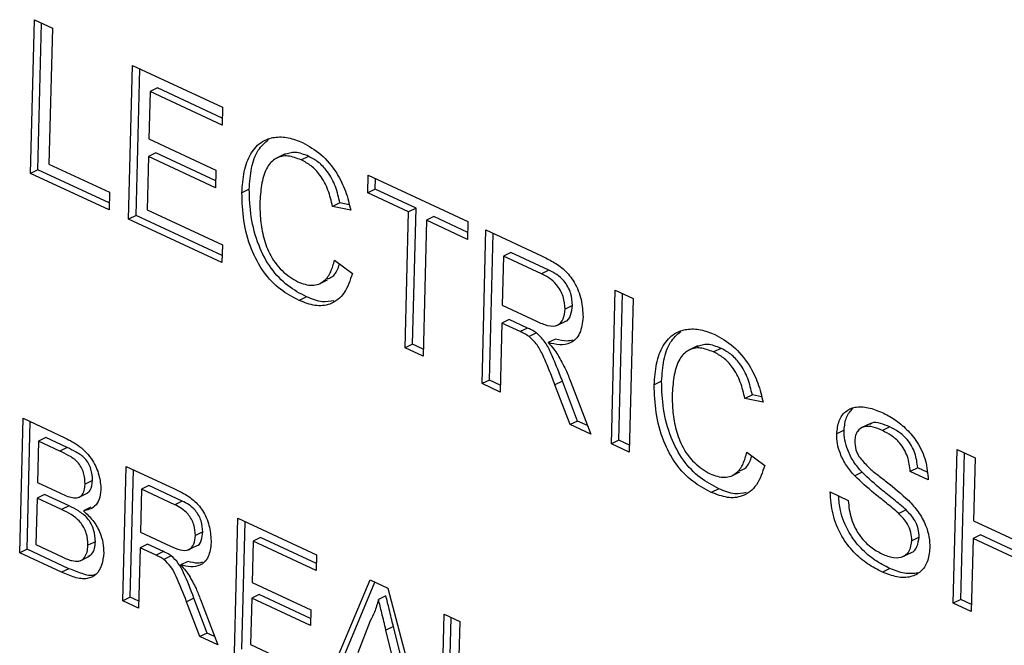
# Model space of a CAD drawing. Units: inches. Extents: x 0.3 to 21.8, y 0.2 to 16.9.
# Drawn here: x 2.9 to 3.1, y 3.8 to 3.9 of the extents above; entities that cross this region are included whole.
import ezdxf

# ---------------------------------------------------------------- set-up
doc = ezdxf.new("R2010")
doc.units = ezdxf.units.IN
doc.header["$MEASUREMENT"] = 0

msp = doc.modelspace()

# ---------------------------------------------------------------- linework, layer by layer
at = {"color": 7, "linetype": 'Continuous', "lineweight": 25}
for p, q in [((2.92368, 3.89882), (2.9242, 3.91914)), ((2.9242, 3.91914), (2.92658, 3.91803)), ((2.92466, 3.8993), (2.92515, 3.9187)), ((2.92658, 3.91803), (2.92612, 3.90006)), ((2.93665, 3.89278), (2.93717, 3.9131)), ((2.93717, 3.9131), (2.94906, 3.90756)), ((2.93763, 3.89326), (2.93812, 3.91265)), ((2.94046, 3.91012), (2.93949, 3.90964)), ((2.94903, 3.90613), (2.94046, 3.91012)), ((2.93949, 3.90964), (2.93933, 3.90339)), ((2.949, 3.90521), (2.93949, 3.90964)), ((2.94906, 3.90756), (2.949, 3.90521)), ((2.93933, 3.90339), (2.94819, 3.89926)), ((2.93927, 3.90105), (2.93909, 3.89402)), ((2.94025, 3.90153), (2.93927, 3.90105)), ((2.94813, 3.89692), (2.93927, 3.90105)), ((2.94816, 3.89784), (2.94025, 3.90153)), ((2.95734, 3.90139), (2.95612, 3.90079)), ((2.96045, 3.90107), (2.95947, 3.9006)), ((2.92612, 3.90006), (2.93412, 3.89633)), ((2.92466, 3.8993), (2.92368, 3.89882)), ((2.93406, 3.89399), (2.92368, 3.89882)), ((2.93408, 3.89491), (2.92466, 3.8993)), ((2.94819, 3.89926), (2.94813, 3.89692)), ((2.96824, 3.89625), (2.9683, 3.89859)), ((2.9683, 3.89859), (2.98149, 3.89245)), ((2.96922, 3.89672), (2.96926, 3.89815)), ((2.95259, 3.89672), (2.95162, 3.89624)), ((2.96922, 3.89672), (2.96824, 3.89625)), ((2.97463, 3.89421), (2.96922, 3.89672)), ((2.93412, 3.89633), (2.93406, 3.89399)), ((2.97365, 3.89373), (2.96824, 3.89625)), ((2.96458, 3.89493), (2.9636, 3.89445)), ((2.966, 3.89395), (2.9636, 3.89445)), ((2.9658, 3.89467), (2.96458, 3.89493)), ((2.97463, 3.89421), (2.97365, 3.89373)), ((2.97417, 3.87623), (2.97463, 3.89421)), ((2.93763, 3.89326), (2.93665, 3.89278)), ((2.949, 3.88796), (2.93763, 3.89326)), ((2.93909, 3.89402), (2.94904, 3.88938)), ((2.97319, 3.87576), (2.97365, 3.89373)), ((2.977, 3.8931), (2.97603, 3.89262)), ((2.98146, 3.89102), (2.977, 3.8931)), ((2.94898, 3.88704), (2.93665, 3.89278)), ((2.97603, 3.89262), (2.97557, 3.87465)), ((2.98143, 3.8901), (2.97603, 3.89262)), ((2.98149, 3.89245), (2.98143, 3.8901)), ((2.98335, 3.87102), (2.98387, 3.89134)), ((2.98387, 3.89134), (2.99119, 3.88793)), ((2.98433, 3.8715), (2.98482, 3.89089)), ((2.94904, 3.88938), (2.94898, 3.88704)), ((2.98619, 3.88789), (2.98602, 3.88138)), ((2.98717, 3.88836), (2.98619, 3.88789)), ((2.99122, 3.88554), (2.98619, 3.88789)), ((2.99219, 3.88602), (2.98717, 3.88836)), ((2.96386, 3.88736), (2.96622, 3.88558)), ((2.99219, 3.88602), (2.99122, 3.88554)), ((2.96197, 3.88428), (2.96295, 3.88476)), ((2.96014, 3.88251), (2.95917, 3.88203)), ((3.00044, 3.86307), (3.00095, 3.88338)), ((3.00095, 3.88338), (3.00333, 3.88227)), ((3.00141, 3.86354), (3.0019, 3.88294)), ((2.98602, 3.88138), (2.99054, 3.87927)), ((2.9953, 3.88134), (2.99432, 3.88086)), ((3.00333, 3.88227), (3.00281, 3.86196)), ((2.98596, 3.87903), (2.98573, 3.86991)), ((2.98694, 3.87951), (2.98596, 3.87903)), ((2.9884, 3.8779), (2.98596, 3.87903)), ((2.98938, 3.87837), (2.98694, 3.87951)), ((2.99322, 3.8787), (2.99444, 3.8793)), ((2.98938, 3.87837), (2.9884, 3.8779)), ((2.99055, 3.87773), (2.98957, 3.87726)), ((2.97417, 3.87623), (2.97319, 3.87576)), ((2.97559, 3.87557), (2.97417, 3.87623)), ((2.99307, 3.87692), (2.99209, 3.87644)), ((3.01183, 3.876), (3.0106, 3.87541)), ((2.97557, 3.87465), (2.97319, 3.87576)), ((3.01493, 3.87569), (3.01396, 3.87521)), ((2.98433, 3.8715), (2.98335, 3.87102)), ((2.98573, 3.86991), (2.98335, 3.87102)), ((2.98576, 3.87084), (2.98433, 3.8715)), ((2.99397, 3.87135), (2.99299, 3.87087)), ((2.99498, 3.86561), (2.99299, 3.87087)), ((2.99596, 3.86608), (2.99397, 3.87135)), ((2.99508, 3.87123), (2.99771, 3.86434)), ((3.00708, 3.87133), (3.0061, 3.87086)), ((3.01907, 3.86954), (3.01809, 3.86906)), ((3.02028, 3.86929), (3.01907, 3.86954)), ((3.02048, 3.86857), (3.01809, 3.86906)), ((2.92226, 3.84866), (2.92271, 3.86644)), ((2.92271, 3.86644), (2.92823, 3.86387)), ((2.92323, 3.84914), (2.92366, 3.866)), ((2.99596, 3.86608), (2.99498, 3.86561)), ((2.99771, 3.86434), (2.99498, 3.86561)), ((2.99728, 3.86547), (2.99596, 3.86608)), ((3.03467, 3.86577), (3.03345, 3.86517)), ((3.0312, 3.86486), (3.03022, 3.86438)), ((3.03723, 3.8653), (3.03625, 3.86483)), ((2.92474, 3.86342), (2.9246, 3.85795)), ((2.92571, 3.8639), (2.92474, 3.86342)), ((2.92755, 3.86211), (2.92474, 3.86342)), ((2.92853, 3.86259), (2.92571, 3.8639)), ((3.00141, 3.86354), (3.00044, 3.86307)), ((3.00281, 3.86196), (3.00044, 3.86307)), ((3.00284, 3.86288), (3.00141, 3.86354)), ((2.92853, 3.86259), (2.92755, 3.86211)), ((3.01835, 3.86198), (3.02071, 3.8602)), ((3.04562, 3.84201), (3.04614, 3.86233)), ((3.04614, 3.86233), (3.04852, 3.86122)), ((3.0466, 3.84249), (3.04709, 3.86188)), ((3.04852, 3.86122), (3.04831, 3.85289)), ((2.93588, 3.84232), (2.93633, 3.86009)), ((2.93633, 3.86009), (2.94273, 3.85711)), ((2.93686, 3.84279), (2.93728, 3.85965)), ((3.01645, 3.8589), (3.01743, 3.85938)), ((3.03358, 3.85931), (3.0326, 3.85883)), ((3.04092, 3.8599), (3.03994, 3.85942)), ((3.04232, 3.85831), (3.03994, 3.85942)), ((3.04217, 3.85931), (3.04092, 3.8599)), ((2.9246, 3.85795), (2.92764, 3.85653)), ((2.93189, 3.85821), (2.93091, 3.85773)), ((2.93003, 3.85597), (2.93126, 3.85657)), ((2.93836, 3.85707), (2.93821, 3.85137)), ((2.93934, 3.85755), (2.93836, 3.85707)), ((2.94276, 3.85502), (2.93836, 3.85707)), ((2.94373, 3.8555), (2.93934, 3.85755)), ((3.01463, 3.85712), (3.01365, 3.85664)), ((3.02937, 3.8567), (3.03175, 3.85559)), ((2.92455, 3.8559), (2.92439, 3.84974)), ((2.92552, 3.85638), (2.92455, 3.8559)), ((2.9278, 3.85438), (2.92455, 3.8559)), ((2.92878, 3.85486), (2.92552, 3.85638)), ((2.94373, 3.8555), (2.94276, 3.85502)), ((2.92878, 3.85486), (2.9278, 3.85438)), ((2.93166, 3.85467), (2.93069, 3.85419)), ((3.03939, 3.85432), (3.03842, 3.85384)), ((2.95064, 3.83544), (2.95109, 3.85322)), ((2.95109, 3.85322), (2.96149, 3.84837)), ((2.95161, 3.83592), (2.95204, 3.85277)), ((3.04831, 3.85289), (3.05652, 3.84906)), ((2.93821, 3.85137), (2.94217, 3.84953)), ((2.94645, 3.85141), (2.94548, 3.85093)), ((2.93226, 3.85013), (2.93128, 3.84965)), ((2.95312, 3.8502), (2.95298, 3.84473)), ((2.95409, 3.85068), (2.95312, 3.8502)), ((2.96144, 3.84632), (2.95312, 3.8502)), ((2.96146, 3.84724), (2.95409, 3.85068)), ((3.04112, 3.85074), (3.04014, 3.85026)), ((3.04825, 3.85054), (3.048, 3.8409)), ((3.04922, 3.85102), (3.04825, 3.85054)), ((3.05646, 3.84671), (3.04825, 3.85054)), ((3.05744, 3.84719), (3.04922, 3.85102)), ((2.92323, 3.84914), (2.92226, 3.84866)), ((2.9278, 3.84608), (2.92226, 3.84866)), ((2.92877, 3.84656), (2.92323, 3.84914)), ((2.92439, 3.84974), (2.92788, 3.84812)), ((2.93816, 3.84932), (2.93796, 3.84135)), ((2.93914, 3.8498), (2.93816, 3.84932)), ((2.94029, 3.84833), (2.93816, 3.84932)), ((2.94127, 3.84881), (2.93914, 3.8498)), ((2.94127, 3.84881), (2.94029, 3.84833)), ((2.94449, 3.84903), (2.94572, 3.84963)), ((3.03895, 3.84816), (3.04017, 3.84876)), ((2.93025, 3.8476), (2.93147, 3.8482)), ((2.94229, 3.84825), (2.94132, 3.84777)), ((2.9445, 3.84753), (2.94352, 3.84706)), ((2.96149, 3.84837), (2.96144, 3.84632)), ((2.92877, 3.84656), (2.9278, 3.84608)), ((3.03722, 3.84659), (3.03625, 3.84612)), ((2.95298, 3.84473), (2.96073, 3.84111)), ((2.96224, 3.83004), (2.96855, 3.84508)), ((2.96321, 3.83051), (2.9692, 3.84478)), ((2.96855, 3.84508), (2.97089, 3.84399)), ((2.97089, 3.84399), (2.9763, 3.82348)), ((2.93686, 3.84279), (2.93588, 3.84232)), ((2.93796, 3.84135), (2.93588, 3.84232)), ((2.93798, 3.84227), (2.93686, 3.84279)), ((2.94529, 3.84266), (2.94431, 3.84219)), ((2.94605, 3.83758), (2.94431, 3.84219)), ((2.94703, 3.83805), (2.94529, 3.84266)), ((2.94614, 3.8425), (2.94844, 3.83647)), ((2.95292, 3.84268), (2.95277, 3.83652)), ((2.9539, 3.84315), (2.95292, 3.84268)), ((2.96068, 3.83906), (2.95292, 3.84268)), ((2.9607, 3.83998), (2.9539, 3.84315)), ((2.97065, 3.84296), (2.96967, 3.84249)), ((3.0466, 3.84249), (3.04562, 3.84201)), ((3.04802, 3.84183), (3.0466, 3.84249)), ((2.96073, 3.84111), (2.96068, 3.83906)), ((3.048, 3.8409), (3.04562, 3.84201)), ((2.96858, 3.83967), (2.96694, 3.83545)), ((2.97788, 3.82275), (2.97833, 3.84053)), ((2.97833, 3.84053), (2.98041, 3.83956)), ((2.97885, 3.82323), (2.97928, 3.84008)), ((2.98041, 3.83956), (2.9802, 3.83137)), ((2.97164, 3.83893), (2.97066, 3.83845)), ((2.97198, 3.83311), (2.97066, 3.83845)), ((2.97296, 3.83359), (2.97164, 3.83893)), ((2.94703, 3.83805), (2.94605, 3.83758)), ((2.94844, 3.83647), (2.94605, 3.83758)), ((2.94801, 3.8376), (2.94703, 3.83805)), ((2.95277, 3.83652), (2.96147, 3.83247))]:
    msp.add_line(p, q, dxfattribs=at)
for points, knots in [([(2.95162, 3.89624), (2.95168, 3.8972), (2.95182, 3.89911), (2.9527, 3.90152), (2.95413, 3.9031), (2.95591, 3.90368), (2.95774, 3.90364), (2.95901, 3.90314), (2.95965, 3.90289)], [0, 0, 0, 0, 0.186874, 0.373493, 0.559804, 0.70645, 0.853193, 1, 1, 1, 1]), ([(2.95259, 3.89672), (2.95266, 3.89767), (2.9528, 3.89957), (2.95361, 3.90195), (2.95464, 3.90287), (2.95512, 3.9033)], [0, 0, 0, 0, 0.348508, 0.69654, 1, 1, 1, 1]), ([(2.95965, 3.90289), (2.96047, 3.90243), (2.96212, 3.90151), (2.96411, 3.8991), (2.96541, 3.89647), (2.9658, 3.89479), (2.966, 3.89395)], [0, 0, 0, 0, 0.280059, 0.559379, 0.779555, 1, 1, 1, 1]), ([(2.95947, 3.9006), (2.95888, 3.90082), (2.95768, 3.90128), (2.95606, 3.90094), (2.95483, 3.89967), (2.95419, 3.8976), (2.95406, 3.89596), (2.954, 3.89514)], [0, 0, 0, 0, 0.186704, 0.372892, 0.559271, 0.779446, 1, 1, 1, 1]), ([(2.96045, 3.90107), (2.95985, 3.90132), (2.95868, 3.90178), (2.9577, 3.90145), (2.95723, 3.9013)], [0, 0, 0, 0, 0.519913, 1, 1, 1, 1]), ([(2.96458, 3.89493), (2.96441, 3.89564), (2.96407, 3.89708), (2.96306, 3.89901), (2.96176, 3.90037), (2.96089, 3.90084), (2.96045, 3.90107)], [0, 0, 0, 0, 0.28057, 0.559695, 0.779634, 1, 1, 1, 1]), ([(2.9636, 3.89445), (2.96343, 3.89517), (2.96309, 3.8966), (2.96209, 3.89854), (2.96078, 3.89989), (2.95991, 3.90036), (2.95947, 3.9006)], [0, 0, 0, 0, 0.2805703, 0.5596952, 0.7796342, 1, 1, 1, 1]), ([(2.96014, 3.88251), (2.95931, 3.88294), (2.95766, 3.88381), (2.95537, 3.88618), (2.95367, 3.88944), (2.95271, 3.8931), (2.95263, 3.89551), (2.95259, 3.89672)], [0, 0, 0, 0, 0.186978, 0.37322, 0.559575, 0.779656, 1, 1, 1, 1]), ([(2.95917, 3.88203), (2.95834, 3.88246), (2.95668, 3.88333), (2.95439, 3.88571), (2.95269, 3.88896), (2.95173, 3.89262), (2.95166, 3.89503), (2.95162, 3.89624)], [0, 0, 0, 0, 0.186978, 0.37322, 0.559575, 0.779656, 1, 1, 1, 1]), ([(2.954, 3.89514), (2.954, 3.8944), (2.954, 3.89293), (2.95437, 3.89059), (2.9552, 3.88809), (2.95688, 3.88577), (2.95829, 3.88491), (2.959, 3.88448)], [0, 0, 0, 0, 0.187451, 0.374789, 0.561459, 0.78051, 1, 1, 1, 1]), ([(2.99119, 3.88793), (2.9917, 3.88767), (2.99274, 3.88716), (2.99428, 3.88614), (2.99568, 3.8844), (2.99658, 3.8821), (2.99666, 3.88058), (2.9967, 3.87982)], [0, 0, 0, 0, 0.187457, 0.374588, 0.560544, 0.780039, 1, 1, 1, 1]), ([(2.959, 3.88448), (2.95966, 3.88425), (2.96096, 3.88379), (2.9625, 3.88444), (2.96343, 3.88576), (2.96372, 3.88683), (2.96386, 3.88736)], [0, 0, 0, 0, 0.279744, 0.558894, 0.779202, 1, 1, 1, 1]), ([(2.96289, 3.88489), (2.9631, 3.88495), (2.96374, 3.88514), (2.96425, 3.88597), (2.96446, 3.88667), (2.96452, 3.88686)], [0, 0, 0, 0, 0.2580837, 0.8002949, 1, 1, 1, 1]), ([(2.96622, 3.88558), (2.96592, 3.88467), (2.96531, 3.88286), (2.96347, 3.88142), (2.9613, 3.8812), (2.95988, 3.88175), (2.95917, 3.88203)], [0, 0, 0, 0, 0.280263, 0.559551, 0.77959, 1, 1, 1, 1]), ([(2.99432, 3.88086), (2.99429, 3.88142), (2.99421, 3.88253), (2.99333, 3.88409), (2.99225, 3.88501), (2.99156, 3.88537), (2.99122, 3.88554)], [0, 0, 0, 0, 0.279423, 0.557988, 0.778644, 1, 1, 1, 1]), ([(2.9953, 3.88134), (2.99526, 3.8819), (2.99519, 3.88301), (2.99431, 3.88457), (2.99323, 3.88549), (2.99254, 3.88584), (2.99219, 3.88602)], [0, 0, 0, 0, 0.2794227, 0.5579876, 0.7786439, 1, 1, 1, 1]), ([(2.96378, 3.88199), (2.96328, 3.8819), (2.96214, 3.88168), (2.96086, 3.88221), (2.96014, 3.88251)], [0, 0, 0, 0, 0.43934, 1, 1, 1, 1]), ([(2.99431, 3.87926), (2.99433, 3.87926), (2.9947, 3.87927), (2.99512, 3.88006), (2.99524, 3.88092), (2.9953, 3.88134)], [0, 0, 0, 0, 0.018114, 0.508369, 1, 1, 1, 1]), ([(2.99054, 3.87927), (2.99103, 3.87905), (2.99201, 3.87862), (2.99337, 3.87857), (2.99416, 3.87953), (2.99427, 3.88042), (2.99432, 3.88086)], [0, 0, 0, 0, 0.281552, 0.560281, 0.779832, 1, 1, 1, 1]), ([(2.9967, 3.87982), (2.99661, 3.87905), (2.99643, 3.87753), (2.99518, 3.87629), (2.99363, 3.87608), (2.9926, 3.87632), (2.99209, 3.87644)], [0, 0, 0, 0, 0.279536, 0.558566, 0.779014, 1, 1, 1, 1]), ([(2.98957, 3.87726), (2.98935, 3.87739), (2.98897, 3.87763), (2.98857, 3.87782), (2.9884, 3.8779)], [0, 0, 0, 0, 0.559853, 1, 1, 1, 1]), ([(2.99055, 3.87773), (2.99033, 3.87787), (2.98994, 3.87811), (2.98955, 3.87829), (2.98938, 3.87837)], [0, 0, 0, 0, 0.559853, 1, 1, 1, 1]), ([(2.99299, 3.87087), (2.99274, 3.87152), (2.99224, 3.87281), (2.9915, 3.87457), (2.99068, 3.87621), (2.98994, 3.87691), (2.98957, 3.87726)], [0, 0, 0, 0, 0.2804571, 0.560854, 0.7807314, 1, 1, 1, 1]), ([(2.99397, 3.87135), (2.99372, 3.872), (2.99322, 3.87329), (2.99248, 3.87505), (2.99166, 3.87669), (2.99092, 3.87738), (2.99055, 3.87773)], [0, 0, 0, 0, 0.280457, 0.560854, 0.780731, 1, 1, 1, 1]), ([(3.0061, 3.87086), (3.00617, 3.87181), (3.0063, 3.87372), (3.00719, 3.87613), (3.00861, 3.87771), (3.01039, 3.87829), (3.01222, 3.87826), (3.0135, 3.87775), (3.01413, 3.8775)], [0, 0, 0, 0, 0.186874, 0.373493, 0.559804, 0.70645, 0.853193, 1, 1, 1, 1]), ([(3.00708, 3.87133), (3.00715, 3.87228), (3.00728, 3.87418), (3.00809, 3.87657), (3.00912, 3.87749), (3.0096, 3.87791)], [0, 0, 0, 0, 0.348508, 0.69654, 1, 1, 1, 1]), ([(3.01413, 3.8775), (3.01496, 3.87705), (3.0166, 3.87613), (3.0186, 3.87372), (3.0199, 3.87108), (3.02029, 3.86941), (3.02048, 3.86857)], [0, 0, 0, 0, 0.280059, 0.559379, 0.779555, 1, 1, 1, 1]), ([(2.99209, 3.87644), (2.99235, 3.87616), (2.99281, 3.87566), (2.9932, 3.87508), (2.99338, 3.87483)], [0, 0, 0, 0, 0.560154, 1, 1, 1, 1]), ([(2.99536, 3.87678), (2.99511, 3.87672), (2.9944, 3.87655), (2.99359, 3.87677), (2.99307, 3.87692)], [0, 0, 0, 0, 0.358526, 1, 1, 1, 1]), ([(3.01493, 3.87569), (3.01433, 3.87593), (3.01317, 3.8764), (3.01219, 3.87607), (3.01171, 3.87591)], [0, 0, 0, 0, 0.519913, 1, 1, 1, 1]), ([(2.99338, 3.87483), (2.99374, 3.87418), (2.99439, 3.87301), (2.99487, 3.87178), (2.99508, 3.87123)], [0, 0, 0, 0, 0.559818, 1, 1, 1, 1]), ([(3.01396, 3.87521), (3.01336, 3.87544), (3.01217, 3.8759), (3.01054, 3.87555), (3.00931, 3.87429), (3.00867, 3.87222), (3.00855, 3.87058), (3.00848, 3.86976)], [0, 0, 0, 0, 0.186704, 0.372892, 0.559271, 0.779446, 1, 1, 1, 1]), ([(3.01809, 3.86906), (3.01792, 3.86978), (3.01758, 3.87122), (3.01657, 3.87315), (3.01527, 3.87451), (3.01439, 3.87498), (3.01396, 3.87521)], [0, 0, 0, 0, 0.28057, 0.559695, 0.779634, 1, 1, 1, 1]), ([(3.01907, 3.86954), (3.01889, 3.87026), (3.01855, 3.87169), (3.01755, 3.87363), (3.01624, 3.87499), (3.01537, 3.87546), (3.01493, 3.87569)], [0, 0, 0, 0, 0.28057, 0.559695, 0.779634, 1, 1, 1, 1]), ([(3.01365, 3.85664), (3.01282, 3.85708), (3.01117, 3.85795), (3.00887, 3.86032), (3.00717, 3.86358), (3.00622, 3.86723), (3.00614, 3.86965), (3.0061, 3.87086)], [0, 0, 0, 0, 0.186978, 0.37322, 0.559575, 0.779656, 1, 1, 1, 1]), ([(3.01463, 3.85712), (3.0138, 3.85756), (3.01214, 3.85843), (3.00985, 3.8608), (3.00815, 3.86406), (3.00719, 3.86771), (3.00712, 3.87013), (3.00708, 3.87133)], [0, 0, 0, 0, 0.186978, 0.37322, 0.559575, 0.779656, 1, 1, 1, 1]), ([(3.00848, 3.86976), (3.00848, 3.86902), (3.00849, 3.86754), (3.00886, 3.86521), (3.00969, 3.86271), (3.01136, 3.86039), (3.01278, 3.85952), (3.01349, 3.85909)], [0, 0, 0, 0, 0.187451, 0.374789, 0.561459, 0.78051, 1, 1, 1, 1]), ([(3.03022, 3.86438), (3.03029, 3.86498), (3.03044, 3.86618), (3.03132, 3.86743), (3.03268, 3.86803), (3.03438, 3.86795), (3.0356, 3.86746), (3.03622, 3.86721)], [0, 0, 0, 0, 0.186436, 0.37291, 0.559313, 0.779525, 1, 1, 1, 1]), ([(3.0312, 3.86486), (3.03126, 3.86547), (3.03139, 3.86667), (3.03203, 3.8674), (3.03234, 3.86776)], [0, 0, 0, 0, 0.507216, 1, 1, 1, 1]), ([(3.03622, 3.86721), (3.03677, 3.86693), (3.03789, 3.86635), (3.03949, 3.86504), (3.041, 3.86323), (3.0421, 3.8608), (3.04225, 3.85914), (3.04232, 3.85831)], [0, 0, 0, 0, 0.187251, 0.374354, 0.56098, 0.780261, 1, 1, 1, 1]), ([(3.03723, 3.8653), (3.03682, 3.86547), (3.03602, 3.86579), (3.03504, 3.866), (3.03467, 3.8657), (3.03459, 3.86564)], [0, 0, 0, 0, 0.439894, 0.878174, 1, 1, 1, 1]), ([(3.0326, 3.85883), (3.03222, 3.85926), (3.03147, 3.86013), (3.0307, 3.86164), (3.03026, 3.86311), (3.03023, 3.86395), (3.03022, 3.86438)], [0, 0, 0, 0, 0.280256, 0.559968, 0.780004, 1, 1, 1, 1]), ([(3.03358, 3.85931), (3.0332, 3.85974), (3.03245, 3.86061), (3.03167, 3.86212), (3.03124, 3.86358), (3.03121, 3.86443), (3.0312, 3.86486)], [0, 0, 0, 0, 0.280256, 0.559968, 0.780004, 1, 1, 1, 1]), ([(3.03625, 3.86483), (3.03584, 3.865), (3.03503, 3.86534), (3.03382, 3.86546), (3.03303, 3.86493), (3.03267, 3.86418), (3.03263, 3.8637), (3.0326, 3.86346)], [0, 0, 0, 0, 0.250857, 0.500793, 0.749611, 0.874775, 1, 1, 1, 1]), ([(3.03994, 3.85942), (3.03986, 3.86007), (3.03971, 3.86137), (3.03869, 3.86315), (3.03744, 3.86421), (3.03665, 3.86462), (3.03625, 3.86483)], [0, 0, 0, 0, 0.280159, 0.558349, 0.778862, 1, 1, 1, 1]), ([(3.04092, 3.8599), (3.04084, 3.86055), (3.04069, 3.86184), (3.03967, 3.86362), (3.03842, 3.86469), (3.03763, 3.8651), (3.03723, 3.8653)], [0, 0, 0, 0, 0.280159, 0.558349, 0.778862, 1, 1, 1, 1]), ([(2.92823, 3.86387), (2.92889, 3.86353), (2.93019, 3.86288), (2.93187, 3.8611), (2.93284, 3.85893), (2.93295, 3.85763), (2.933, 3.85698)], [0, 0, 0, 0, 0.281189, 0.560017, 0.780067, 1, 1, 1, 1]), ([(3.0326, 3.86346), (3.03262, 3.86307), (3.03266, 3.86237), (3.03301, 3.86168), (3.03316, 3.86138)], [0, 0, 0, 0, 0.5596169, 1, 1, 1, 1]), ([(2.93091, 3.85773), (2.93088, 3.85824), (2.93084, 3.85899), (2.9304, 3.86002), (2.92975, 3.8609), (2.92874, 3.86153), (2.92795, 3.86192), (2.92755, 3.86211)], [0, 0, 0, 0, 0.249091, 0.374262, 0.499256, 0.748996, 1, 1, 1, 1]), ([(2.93189, 3.85821), (2.93186, 3.85871), (2.93181, 3.85947), (2.93138, 3.8605), (2.93073, 3.86137), (2.92971, 3.86201), (2.92892, 3.86239), (2.92853, 3.86259)], [0, 0, 0, 0, 0.249091, 0.374262, 0.499256, 0.748996, 1, 1, 1, 1]), ([(3.01349, 3.85909), (3.01414, 3.85886), (3.01544, 3.85841), (3.01699, 3.85906), (3.01791, 3.86037), (3.0182, 3.86144), (3.01835, 3.86198)], [0, 0, 0, 0, 0.279744, 0.558894, 0.779202, 1, 1, 1, 1]), ([(3.01737, 3.85951), (3.01758, 3.85957), (3.01823, 3.85976), (3.01873, 3.86058), (3.01895, 3.86129), (3.019, 3.86148)], [0, 0, 0, 0, 0.258084, 0.800295, 1, 1, 1, 1]), ([(3.03316, 3.86138), (3.03353, 3.86094), (3.03427, 3.86004), (3.03553, 3.85903), (3.03737, 3.85763), (3.03876, 3.85642), (3.03973, 3.85557)], [0, 0, 0, 0, 0.185883, 0.372785, 0.559737, 1, 1, 1, 1]), ([(3.02071, 3.8602), (3.0204, 3.85929), (3.01979, 3.85747), (3.01795, 3.85604), (3.01579, 3.85582), (3.01436, 3.85637), (3.01365, 3.85664)], [0, 0, 0, 0, 0.280263, 0.559551, 0.77959, 1, 1, 1, 1]), ([(3.03939, 3.85432), (3.03885, 3.85479), (3.03777, 3.85574), (3.03578, 3.85724), (3.03441, 3.85852), (3.03358, 3.85931)], [0, 0, 0, 0, 0.280085, 0.560309, 1, 1, 1, 1]), ([(2.92942, 3.85592), (2.92966, 3.85592), (2.93013, 3.85593), (2.93077, 3.8565), (2.93086, 3.85727), (2.93091, 3.85773)], [0, 0, 0, 0, 0.280889, 0.56101, 1, 1, 1, 1]), ([(2.93112, 3.85652), (2.9313, 3.85664), (2.93177, 3.85697), (2.93184, 3.85773), (2.93189, 3.85821)], [0, 0, 0, 0, 0.369386, 1, 1, 1, 1]), ([(3.03842, 3.85384), (3.03788, 3.85431), (3.03679, 3.85526), (3.0348, 3.85676), (3.03343, 3.85804), (3.0326, 3.85883)], [0, 0, 0, 0, 0.280085, 0.560309, 1, 1, 1, 1]), ([(2.92764, 3.85653), (2.92798, 3.85638), (2.92857, 3.8561), (2.92916, 3.85597), (2.92942, 3.85592)], [0, 0, 0, 0, 0.560393, 1, 1, 1, 1]), ([(2.933, 3.85698), (2.93294, 3.85654), (2.93284, 3.85567), (2.93209, 3.85453), (2.93122, 3.85432), (2.93069, 3.85419)], [0, 0, 0, 0, 0.280307, 0.560786, 1, 1, 1, 1]), ([(2.94273, 3.85711), (2.94319, 3.85689), (2.94409, 3.85644), (2.94544, 3.85554), (2.94667, 3.85402), (2.94745, 3.85201), (2.94752, 3.85068), (2.94756, 3.85001)], [0, 0, 0, 0, 0.187457, 0.374588, 0.560544, 0.780039, 1, 1, 1, 1]), ([(3.01827, 3.85661), (3.01777, 3.85651), (3.01663, 3.8563), (3.01535, 3.85683), (3.01463, 3.85712)], [0, 0, 0, 0, 0.43934, 1, 1, 1, 1]), ([(3.03625, 3.84612), (3.0356, 3.84645), (3.03429, 3.84712), (3.03241, 3.84868), (3.03072, 3.85093), (3.02956, 3.8538), (3.02943, 3.85573), (3.02937, 3.8567)], [0, 0, 0, 0, 0.187229, 0.374113, 0.560607, 0.780145, 1, 1, 1, 1]), ([(2.94645, 3.85141), (2.94642, 3.85189), (2.94635, 3.85286), (2.94558, 3.85423), (2.94464, 3.85504), (2.94404, 3.85535), (2.94373, 3.8555)], [0, 0, 0, 0, 0.279423, 0.557988, 0.778644, 1, 1, 1, 1]), ([(3.03722, 3.84659), (3.03657, 3.84693), (3.03527, 3.84759), (3.03338, 3.84916), (3.03171, 3.85141), (3.03064, 3.85394), (3.03052, 3.85555), (3.03047, 3.85619)], [0, 0, 0, 0, 0.202311, 0.40425, 0.605766, 0.842989, 1, 1, 1, 1]), ([(3.03175, 3.85559), (3.03182, 3.85477), (3.03198, 3.85314), (3.03318, 3.85087), (3.03469, 3.84934), (3.0357, 3.84879), (3.0362, 3.84851)], [0, 0, 0, 0, 0.280553, 0.558619, 0.779198, 1, 1, 1, 1]), ([(3.03973, 3.85557), (3.04016, 3.85508), (3.04104, 3.85412), (3.04198, 3.85243), (3.04248, 3.85075), (3.04251, 3.84978), (3.04253, 3.84929)], [0, 0, 0, 0, 0.280242, 0.559644, 0.779789, 1, 1, 1, 1]), ([(2.93128, 3.84965), (2.93125, 3.85018), (2.9312, 3.85097), (2.93074, 3.85204), (2.93009, 3.85299), (2.92905, 3.85377), (2.92822, 3.85418), (2.9278, 3.85438)], [0, 0, 0, 0, 0.249006, 0.3742327, 0.4994566, 0.7490483, 1, 1, 1, 1]), ([(2.93226, 3.85013), (2.93222, 3.85065), (2.93218, 3.85145), (2.93171, 3.85252), (2.93107, 3.85346), (2.93002, 3.85425), (2.92919, 3.85466), (2.92878, 3.85486)], [0, 0, 0, 0, 0.249006, 0.374233, 0.499457, 0.749048, 1, 1, 1, 1]), ([(2.93069, 3.85419), (2.93111, 3.8538), (2.93196, 3.85303), (2.93284, 3.85149), (2.93332, 3.84997), (2.93335, 3.84908), (2.93336, 3.84864)], [0, 0, 0, 0, 0.2801998, 0.5596435, 0.7797214, 1, 1, 1, 1]), ([(2.94548, 3.85093), (2.94544, 3.85141), (2.94538, 3.85239), (2.94461, 3.85375), (2.94366, 3.85456), (2.94306, 3.85487), (2.94276, 3.85502)], [0, 0, 0, 0, 0.279423, 0.557988, 0.778644, 1, 1, 1, 1]), ([(3.04014, 3.85026), (3.04012, 3.85062), (3.04009, 3.85135), (3.0395, 3.85271), (3.03883, 3.85341), (3.03842, 3.85384)], [0, 0, 0, 0, 0.280158, 0.559833, 1, 1, 1, 1]), ([(3.04112, 3.85074), (3.0411, 3.8511), (3.04106, 3.85183), (3.04048, 3.85319), (3.0398, 3.85389), (3.03939, 3.85432)], [0, 0, 0, 0, 0.2801576, 0.5598328, 1, 1, 1, 1]), ([(2.94559, 3.84958), (2.9456, 3.84958), (2.94593, 3.84959), (2.94629, 3.85029), (2.9464, 3.85103), (2.94645, 3.85141)], [0, 0, 0, 0, 0.018114, 0.508369, 1, 1, 1, 1]), ([(2.93131, 3.8482), (2.93149, 3.84829), (2.93187, 3.84849), (2.93218, 3.84922), (2.93223, 3.84982), (2.93226, 3.85013)], [0, 0, 0, 0, 0.296537, 0.648038, 1, 1, 1, 1]), ([(2.94217, 3.84953), (2.9426, 3.84934), (2.94345, 3.84896), (2.94465, 3.84892), (2.94534, 3.84976), (2.94543, 3.85054), (2.94548, 3.85093)], [0, 0, 0, 0, 0.281552, 0.560281, 0.779832, 1, 1, 1, 1]), ([(2.94756, 3.85001), (2.94748, 3.84934), (2.94732, 3.84801), (2.94622, 3.84693), (2.94487, 3.84674), (2.94397, 3.84695), (2.94352, 3.84706)], [0, 0, 0, 0, 0.279536, 0.558566, 0.779014, 1, 1, 1, 1]), ([(3.0362, 3.84851), (3.03671, 3.84831), (3.03772, 3.84792), (3.03904, 3.84806), (3.03994, 3.84891), (3.04008, 3.84981), (3.04014, 3.85026)], [0, 0, 0, 0, 0.280787, 0.560744, 0.780463, 1, 1, 1, 1]), ([(3.04005, 3.8487), (3.04005, 3.8487), (3.04041, 3.84875), (3.0409, 3.84943), (3.04105, 3.8503), (3.04112, 3.85074)], [0, 0, 0, 0, 0.002641, 0.501526, 1, 1, 1, 1]), ([(2.93336, 3.84864), (2.9333, 3.84808), (2.93318, 3.84695), (2.93242, 3.8457), (2.93114, 3.8451), (2.92952, 3.84535), (2.92837, 3.84584), (2.9278, 3.84608)], [0, 0, 0, 0, 0.1866323, 0.3732958, 0.5592526, 0.7793221, 1, 1, 1, 1]), ([(2.92915, 3.84762), (2.92947, 3.84756), (2.93013, 3.84745), (2.93083, 3.84794), (2.9312, 3.84873), (2.93125, 3.84934), (2.93128, 3.84965)], [0, 0, 0, 0, 0.280324, 0.559079, 0.779395, 1, 1, 1, 1]), ([(2.94229, 3.84825), (2.9421, 3.84837), (2.94176, 3.84858), (2.94142, 3.84874), (2.94127, 3.84881)], [0, 0, 0, 0, 0.559853, 1, 1, 1, 1]), ([(3.04253, 3.84929), (3.04245, 3.84866), (3.0423, 3.84739), (3.04136, 3.84606), (3.03996, 3.84537), (3.03819, 3.84535), (3.0369, 3.84586), (3.03625, 3.84612)], [0, 0, 0, 0, 0.186443, 0.373002, 0.559541, 0.779635, 1, 1, 1, 1]), ([(2.92788, 3.84812), (2.92812, 3.84801), (2.92854, 3.84781), (2.92896, 3.84767), (2.92915, 3.84762)], [0, 0, 0, 0, 0.5601359, 1, 1, 1, 1]), ([(2.94132, 3.84777), (2.94113, 3.84789), (2.94079, 3.8481), (2.94045, 3.84826), (2.94029, 3.84833)], [0, 0, 0, 0, 0.559853, 1, 1, 1, 1]), ([(2.94431, 3.84219), (2.94388, 3.84331), (2.94328, 3.84487), (2.94229, 3.84685), (2.94164, 3.84747), (2.94132, 3.84777)], [0, 0, 0, 0, 0.560782, 0.780695, 1, 1, 1, 1]), ([(2.94529, 3.84266), (2.94486, 3.84379), (2.94426, 3.84535), (2.94327, 3.84733), (2.94262, 3.84794), (2.94229, 3.84825)], [0, 0, 0, 0, 0.560782, 0.780695, 1, 1, 1, 1]), ([(2.94643, 3.8474), (2.94623, 3.84735), (2.94564, 3.84721), (2.94496, 3.84741), (2.9445, 3.84753)], [0, 0, 0, 0, 0.33166, 1, 1, 1, 1]), ([(2.93235, 3.84583), (2.93229, 3.84579), (2.93177, 3.84552), (2.93047, 3.84587), (2.92934, 3.84633), (2.92877, 3.84656)], [0, 0, 0, 0, 0.0664419, 0.5325766, 1, 1, 1, 1]), ([(2.94352, 3.84706), (2.94375, 3.84681), (2.94415, 3.84637), (2.9445, 3.84587), (2.94465, 3.84565)], [0, 0, 0, 0, 0.560154, 1, 1, 1, 1]), ([(3.04092, 3.84598), (3.04034, 3.84592), (3.03917, 3.8458), (3.03788, 3.84633), (3.03722, 3.84659)], [0, 0, 0, 0, 0.4922764, 1, 1, 1, 1]), ([(2.94465, 3.84565), (2.94497, 3.84508), (2.94554, 3.84406), (2.94596, 3.84298), (2.94614, 3.8425)], [0, 0, 0, 0, 0.559818, 1, 1, 1, 1]), ([(2.96967, 3.84249), (2.96951, 3.84192), (2.96923, 3.8409), (2.96878, 3.84005), (2.96858, 3.83967)], [0, 0, 0, 0, 0.559908, 1, 1, 1, 1]), ([(2.97066, 3.83845), (2.97048, 3.8392), (2.97014, 3.84055), (2.96981, 3.84189), (2.96967, 3.84249)], [0, 0, 0, 0, 0.560002, 1, 1, 1, 1]), ([(2.97164, 3.83893), (2.97145, 3.83968), (2.97112, 3.84103), (2.97079, 3.84237), (2.97065, 3.84296)], [0, 0, 0, 0, 0.560002, 1, 1, 1, 1])]:
    msp.add_open_spline(points, degree=3, knots=knots, dxfattribs=at)

doc.saveas('drawing.dxf')
